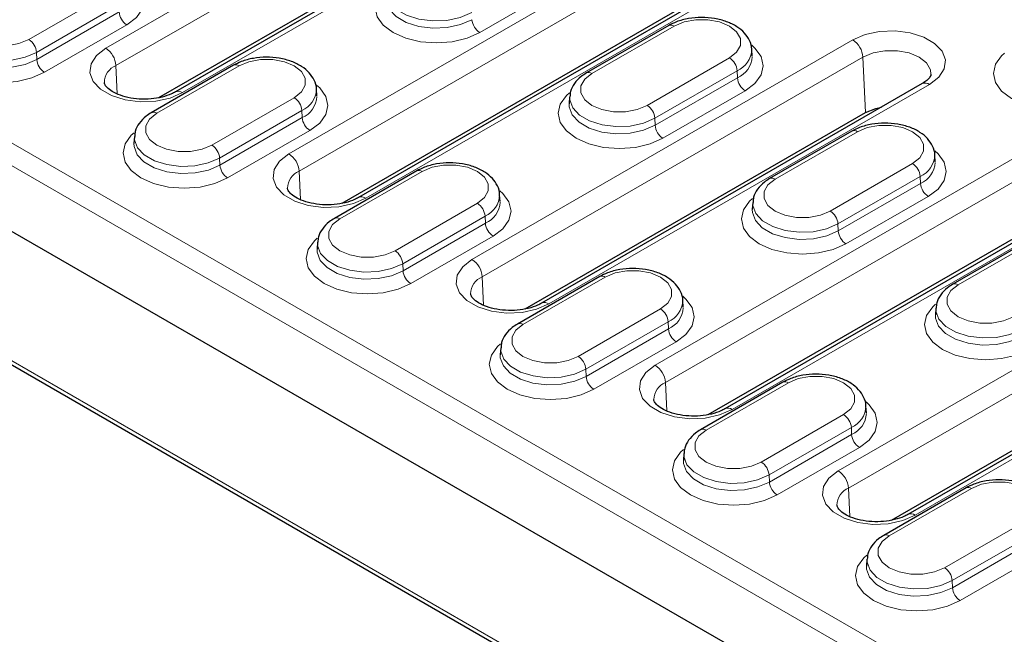
# Model space of a CAD drawing. Units: millimetres. Extents: x 0 to 420, y 0 to 297.
# Drawn here: x 216 to 230, y 114 to 123 of the extents above; entities that cross this region are included whole.
import ezdxf

# ---------------------------------------------------------------- set-up
doc = ezdxf.new("R2010")
doc.units = ezdxf.units.MM

msp = doc.modelspace()

# ---------------------------------------------------------------- linework, layer by layer
at = {"color": 8, "linetype": 'Continuous', "lineweight": 18}
for p, q in [((222.7152, 125.3834), (217.4826, 122.3627)), ((208.8446, 125.2987), (241.9789, 106.1707)), ((241.9789, 105.8589), (208.7037, 125.0683)), ((217.6238, 122.1264), (222.8564, 125.1471)), ((218.5397, 121.7525), (223.7722, 124.7732)), ((226.081, 124.4201), (219.9999, 120.9095)), ((220.1411, 120.6732), (226.2223, 124.1838)), ((221.057, 120.2993), (227.1381, 123.8098)), ((222.6231, 122.5791), (223.7545, 123.2323)), ((217.5562, 123.1367), (216.4249, 122.4835)), ((216.5308, 122.3063), (217.6622, 122.9594)), ((217.6665, 122.8625), (216.5351, 122.2094)), ((216.641, 122.0322), (217.7724, 122.6853)), ((224.1653, 122.0155), (225.2967, 122.6686)), ((227.7498, 122.477), (222.5172, 119.4563)), ((208.9861, 122.222), (242.2704, 103.0074)), ((216.5308, 122.3063), (216.5351, 122.2094)), ((222.6584, 119.22), (227.891, 122.2407)), ((226.0557, 122.2305), (224.9243, 121.5773)), ((227.891, 122.2407), (227.9248, 121.4778)), ((217.6238, 122.1264), (217.6412, 121.7343)), ((218.1832, 121.4685), (219.3146, 122.1216)), ((225.0302, 121.4001), (226.1616, 122.0532)), ((226.1659, 121.9563), (225.0345, 121.3032)), ((226.1616, 122.0532), (226.1659, 121.9563)), ((223.5743, 118.8461), (228.8068, 121.8668)), ((220.0735, 121.6835), (218.9422, 121.0303)), ((225.1404, 121.1259), (226.2718, 121.7791)), ((219.0481, 120.8531), (220.1795, 121.5062)), ((220.1838, 121.4093), (219.0524, 120.7562)), ((220.1795, 121.5062), (220.1838, 121.4093)), ((231.1156, 121.5136), (225.0345, 118.0031)), ((225.0302, 121.4001), (225.0345, 121.3032)), ((225.1757, 117.7668), (231.2569, 121.2774)), ((219.1583, 120.5789), (220.2897, 121.2321)), ((226.6826, 120.5623), (227.814, 121.2154)), ((226.0916, 117.3929), (232.1727, 120.9034)), ((219.0481, 120.8531), (219.0524, 120.7562)), ((228.573, 120.7772), (227.4416, 120.1241)), ((220.1411, 120.6732), (220.1585, 120.2811)), ((220.7005, 120.0153), (221.8319, 120.6684)), ((227.5475, 119.9469), (228.6789, 120.6)), ((228.6789, 120.6), (228.6832, 120.5031)), ((228.6832, 120.5031), (227.5518, 119.85)), ((227.6577, 119.6727), (228.7891, 120.3259)), ((222.5908, 120.2303), (221.4595, 119.5771)), ((221.5654, 119.3999), (222.6968, 120.053)), ((222.6968, 120.053), (222.7011, 119.9561)), ((222.7011, 119.9561), (221.5697, 119.303)), ((227.5475, 119.9469), (227.5518, 119.85)), ((221.6756, 119.1257), (222.807, 119.7789)), ((229.1999, 119.1091), (230.3313, 119.7622)), ((232.7844, 119.5706), (227.5518, 116.5499)), ((221.5654, 119.3999), (221.5697, 119.303)), ((227.693, 116.3136), (232.9256, 119.3343)), ((222.6584, 119.22), (222.6758, 118.8279)), ((223.2178, 118.5621), (224.3492, 119.2152)), ((228.6089, 115.9397), (233.8414, 118.9604)), ((225.1081, 118.777), (223.9768, 118.1239)), ((224.0827, 117.9467), (225.2141, 118.5998)), ((225.2141, 118.5998), (225.2184, 118.5029)), ((225.2184, 118.5029), (224.087, 117.8498)), ((224.1929, 117.6725), (225.3243, 118.3257)), ((224.0827, 117.9467), (224.087, 117.8498)), ((225.1757, 117.7668), (225.1931, 117.3747)), ((225.7351, 117.1089), (226.8665, 117.762)), ((227.6254, 117.3238), (226.4941, 116.6707)), ((226.6, 116.4935), (227.7314, 117.1466)), ((227.7314, 117.1466), (227.7357, 117.0497)), ((227.7357, 117.0497), (226.6043, 116.3965)), ((226.7102, 116.2193), (227.8416, 116.8725)), ((226.6, 116.4935), (226.6043, 116.3965)), ((227.693, 116.3136), (227.7104, 115.9215)), ((228.2524, 115.6557), (229.3838, 116.3088)), ((230.1427, 115.8706), (229.0114, 115.2175)), ((229.1173, 115.0403), (230.2487, 115.6934)), ((230.253, 115.5965), (229.1216, 114.9433)), ((229.2275, 114.7661), (230.3589, 115.4192)), ((229.1173, 115.0403), (229.1216, 114.9433))]:
    msp.add_line(p, q, dxfattribs=at)
at = {"color": 7, "linetype": 'Continuous', "lineweight": 25}
for p, q in [((223.6723, 124.7831), (218.4397, 121.7624)), ((218.2138, 121.6846), (222.8902, 124.3842)), ((208.5781, 124.2374), (241.9538, 104.97)), ((227.0381, 123.8197), (220.957, 120.3092)), ((220.7311, 120.2314), (226.256, 123.4209)), ((225.2217, 122.676), (224.0903, 122.0229)), ((226.3682, 122.2538), (226.3622, 122.3481)), ((209.0348, 122.1398), (242.3067, 102.9324)), ((219.2396, 122.129), (218.1082, 121.4759)), ((228.7069, 121.8767), (223.4743, 118.856)), ((220.3861, 121.7068), (220.3801, 121.8012)), ((223.8588, 121.695), (223.8527, 121.6007)), ((223.2484, 118.7782), (227.9248, 121.4778)), ((217.8767, 121.148), (217.8706, 121.0537)), ((227.739, 121.2228), (226.6076, 120.5697)), ((232.0727, 120.9133), (225.9916, 117.4028)), ((228.8855, 120.8006), (228.8795, 120.8949)), ((221.7569, 120.6758), (220.6255, 120.0227)), ((225.7657, 117.325), (231.2906, 120.5144)), ((222.9034, 120.2536), (222.8974, 120.3479)), ((226.3761, 120.2418), (226.37, 120.1475)), ((220.394, 119.6948), (220.3879, 119.6005)), ((230.2563, 119.7696), (229.1249, 119.1165)), ((224.2742, 119.2226), (223.1428, 118.5695)), ((233.7415, 118.9703), (228.5089, 115.9496)), ((225.4207, 118.8004), (225.4147, 118.8947)), ((228.8934, 118.7886), (228.8873, 118.6943)), ((228.283, 115.8718), (232.9594, 118.5714)), ((222.9113, 118.2416), (222.9052, 118.1473)), ((226.7915, 117.7694), (225.6601, 117.1163)), ((227.938, 117.3472), (227.932, 117.4415)), ((225.4286, 116.7884), (225.4225, 116.6941)), ((229.3088, 116.3162), (228.1774, 115.6631)), ((227.9459, 115.3352), (227.9398, 115.2409))]:
    msp.add_line(p, q, dxfattribs=at)
at = {"color": 8, "linetype": 'Continuous', "lineweight": 18, "flags": 128}
for points in [[(217.7724, 122.6853), (217.9062, 122.786), (217.9904, 122.9033), (218.0191, 123.0291), (217.9904, 123.155), (217.9062, 123.2723), (217.8638, 123.3105)], [(221.338, 123.2023), (221.298, 123.1661), (221.2139, 123.0489), (221.1852, 122.923), (221.2139, 122.7971), (221.298, 122.6799), (221.4319, 122.5791), (221.6063, 122.5019), (221.8095, 122.4533), (222.0275, 122.4367), (222.2455, 122.4533), (222.4487, 122.5019), (222.6231, 122.5791)], [(222.5172, 122.7564), (222.3594, 122.6882), (222.1747, 122.6484), (221.9781, 122.6403), (221.7855, 122.6645), (221.6125, 122.719), (221.4731, 122.7995), (221.3786, 122.8994), (221.3367, 123.0105), (221.3353, 123.0525)], [(221.3415, 123.1483), (221.3428, 123.1053), (221.3843, 122.995), (221.4779, 122.896), (221.6161, 122.8163), (221.7876, 122.7622), (221.9785, 122.7383), (222.1734, 122.7463), (222.3565, 122.7857), (222.5129, 122.8533)], [(216.4249, 122.4835), (216.289, 122.4266), (216.1293, 122.3966), (215.9614, 122.3966), (215.8017, 122.4266), (215.6659, 122.4835), (215.5672, 122.562), (215.5153, 122.6542), (215.5153, 122.7511), (215.5672, 122.8433), (215.6659, 122.9217)], [(225.2967, 122.6686), (225.4325, 122.7256), (225.5922, 122.7555), (225.7601, 122.7555), (225.9198, 122.7256), (226.0557, 122.6686), (226.1544, 122.5902), (226.2063, 122.498), (226.2063, 122.4011), (226.1544, 122.3089), (226.0557, 122.2305)], [(215.3559, 122.6554), (215.3159, 122.6191), (215.2317, 122.5019), (215.203, 122.376), (215.2317, 122.2501), (215.3159, 122.1329), (215.4498, 122.0322), (215.6242, 121.9549), (215.8274, 121.9063), (216.0454, 121.8897), (216.2634, 121.9063), (216.4666, 121.9549), (216.641, 122.0322)], [(216.5351, 122.2094), (216.3773, 122.1412), (216.1926, 122.1014), (215.996, 122.0933), (215.8034, 122.1175), (215.6303, 122.172), (215.491, 122.2525), (215.3965, 122.3524), (215.3546, 122.4636), (215.3532, 122.5055)], [(215.3594, 122.6013), (215.3606, 122.5583), (215.4022, 122.4481), (215.4958, 122.3491), (215.634, 122.2693), (215.8055, 122.2152), (215.9964, 122.1913), (216.1913, 122.1993), (216.3744, 122.2387), (216.5308, 122.3063)], [(228.8068, 121.8668), (228.9343, 121.9651), (229.0087, 122.0802), (229.0239, 122.2027), (228.9786, 122.3227), (228.8767, 122.4305), (228.7263, 122.5173), (228.5395, 122.5762), (228.3316, 122.6023), (228.1194, 122.5935), (227.9201, 122.5506), (227.7498, 122.477)], [(217.4826, 122.3627), (217.3551, 122.2644), (217.2808, 122.1493), (217.2656, 122.0268), (217.3108, 121.9068), (217.4128, 121.799), (217.5632, 121.7122), (217.7499, 121.6533), (217.9578, 121.6272), (218.17, 121.636), (218.3693, 121.6789), (218.5397, 121.7525)], [(226.2718, 121.7791), (226.4057, 121.8798), (226.4898, 121.9971), (226.5185, 122.1229), (226.4898, 122.2488), (226.4057, 122.3661), (226.3632, 122.4043)], [(227.891, 122.2407), (228.0297, 122.2989), (228.1926, 122.3294), (228.364, 122.3294), (228.527, 122.2989), (228.6656, 122.2407), (228.7663, 122.1607), (228.8193, 122.0666), (228.8257, 122.0056)], [(229.8374, 122.2961), (229.7974, 122.2599), (229.7133, 122.1426), (229.6846, 122.0168), (229.7133, 121.8909), (229.7974, 121.7736), (229.9313, 121.6729), (230.1058, 121.5957), (230.3089, 121.5471), (230.5269, 121.5305), (230.7449, 121.5471), (230.9481, 121.5957), (231.1226, 121.6729)], [(219.3146, 122.1216), (219.4504, 122.1786), (219.6101, 122.2086), (219.778, 122.2086), (219.9377, 122.1786), (220.0735, 122.1216), (220.1722, 122.0432), (220.2241, 121.951), (220.2241, 121.8541), (220.1722, 121.7619), (220.0735, 121.6835)], [(224.9243, 121.5773), (224.7885, 121.5203), (224.6288, 121.4904), (224.4608, 121.4904), (224.3011, 121.5203), (224.1653, 121.5773), (224.0666, 121.6557), (224.0147, 121.7479), (224.0147, 121.8449), (224.0666, 121.9371), (224.1653, 122.0155)], [(220.2897, 121.2321), (220.4235, 121.3328), (220.5077, 121.4501), (220.5364, 121.5759), (220.5077, 121.7018), (220.4235, 121.8191), (220.3811, 121.8573)], [(223.8553, 121.7491), (223.8153, 121.7129), (223.7312, 121.5956), (223.7025, 121.4698), (223.7312, 121.3439), (223.8153, 121.2267), (223.9492, 121.1259), (224.1236, 121.0487), (224.3268, 121.0001), (224.5448, 120.9835), (224.7628, 121.0001), (224.966, 121.0487), (225.1404, 121.1259)], [(223.8588, 121.6951), (223.8601, 121.6521), (223.9016, 121.5418), (223.9952, 121.4428), (224.1334, 121.3631), (224.3049, 121.309), (224.4958, 121.285), (224.6907, 121.2931), (224.8738, 121.3325), (225.0302, 121.4001)], [(225.0345, 121.3032), (224.8767, 121.235), (224.692, 121.1952), (224.4954, 121.1871), (224.3028, 121.2113), (224.1298, 121.2658), (223.9904, 121.3463), (223.8959, 121.4461), (223.854, 121.5573), (223.8526, 121.5993)], [(218.9422, 121.0303), (218.8063, 120.9734), (218.6466, 120.9434), (218.4787, 120.9434), (218.319, 120.9734), (218.1832, 121.0303), (218.0845, 121.1088), (218.0326, 121.2009), (218.0326, 121.2979), (218.0845, 121.3901), (218.1832, 121.4685)], [(227.814, 121.2154), (227.9498, 121.2724), (228.1095, 121.3023), (228.2774, 121.3023), (228.4371, 121.2724), (228.573, 121.2154), (228.6717, 121.137), (228.7236, 121.0448), (228.7236, 120.9479), (228.6717, 120.8557), (228.573, 120.7772)], [(217.8732, 121.2021), (217.8332, 121.1659), (217.749, 121.0487), (217.7203, 120.9228), (217.749, 120.7969), (217.8332, 120.6797), (217.9671, 120.5789), (218.1415, 120.5017), (218.3447, 120.4531), (218.5627, 120.4365), (218.7807, 120.4531), (218.9839, 120.5017), (219.1583, 120.5789)], [(217.8767, 121.1481), (217.8779, 121.1051), (217.9195, 120.9948), (218.0131, 120.8958), (218.1513, 120.8161), (218.3228, 120.762), (218.5137, 120.7381), (218.7086, 120.7461), (218.8917, 120.7855), (219.0481, 120.8531)], [(219.0524, 120.7562), (218.8946, 120.688), (218.7099, 120.6482), (218.5133, 120.6401), (218.3207, 120.6643), (218.1476, 120.7188), (218.0083, 120.7993), (217.9138, 120.8992), (217.8719, 121.0103), (217.8705, 121.0523)], [(219.9999, 120.9095), (219.8724, 120.8112), (219.7981, 120.6961), (219.7829, 120.5736), (219.8281, 120.4536), (219.9301, 120.3458), (220.0805, 120.259), (220.2672, 120.2001), (220.4751, 120.174), (220.6873, 120.1828), (220.8866, 120.2257), (221.057, 120.2993)], [(228.7891, 120.3259), (228.923, 120.4266), (229.0071, 120.5439), (229.0358, 120.6697), (229.0071, 120.7956), (228.923, 120.9128), (228.8805, 120.9511)], [(221.8319, 120.6684), (221.9677, 120.7254), (222.1274, 120.7553), (222.2953, 120.7553), (222.455, 120.7254), (222.5908, 120.6684), (222.6895, 120.59), (222.7414, 120.4978), (222.7414, 120.4009), (222.6895, 120.3087), (222.5908, 120.2303)], [(227.4416, 120.1241), (227.3058, 120.0671), (227.1461, 120.0372), (226.9781, 120.0372), (226.8184, 120.0671), (226.6826, 120.1241), (226.5839, 120.2025), (226.532, 120.2947), (226.532, 120.3917), (226.5839, 120.4839), (226.6826, 120.5623)], [(222.807, 119.7789), (222.9408, 119.8796), (223.025, 119.9969), (223.0537, 120.1227), (223.025, 120.2486), (222.9408, 120.3659), (222.8984, 120.4041)], [(226.3726, 120.2959), (226.3326, 120.2597), (226.2485, 120.1424), (226.2198, 120.0166), (226.2485, 119.8907), (226.3326, 119.7734), (226.4665, 119.6727), (226.6409, 119.5955), (226.8441, 119.5469), (227.0621, 119.5303), (227.2801, 119.5469), (227.4833, 119.5955), (227.6577, 119.6727)], [(226.3761, 120.2419), (226.3774, 120.1989), (226.4189, 120.0886), (226.5125, 119.9896), (226.6507, 119.9099), (226.8222, 119.8558), (227.0131, 119.8318), (227.208, 119.8399), (227.3911, 119.8793), (227.5475, 119.9469)], [(227.5518, 119.85), (227.394, 119.7818), (227.2093, 119.742), (227.0127, 119.7339), (226.8201, 119.7581), (226.6471, 119.8126), (226.5077, 119.8931), (226.4132, 119.9929), (226.3713, 120.1041), (226.3699, 120.1461)], [(221.4595, 119.5771), (221.3236, 119.5201), (221.1639, 119.4902), (220.996, 119.4902), (220.8363, 119.5201), (220.7005, 119.5771), (220.6018, 119.6555), (220.5499, 119.7477), (220.5499, 119.8447), (220.6018, 119.9369), (220.7005, 120.0153)], [(220.3905, 119.7489), (220.3505, 119.7127), (220.2663, 119.5954), (220.2376, 119.4696), (220.2663, 119.3437), (220.3505, 119.2265), (220.4844, 119.1257), (220.6588, 119.0485), (220.862, 118.9999), (221.08, 118.9833), (221.298, 118.9999), (221.5012, 119.0485), (221.6756, 119.1257)], [(220.394, 119.6949), (220.3952, 119.6519), (220.4368, 119.5416), (220.5304, 119.4426), (220.6686, 119.3629), (220.8401, 119.3088), (221.031, 119.2848), (221.2259, 119.2929), (221.409, 119.3323), (221.5654, 119.3999)], [(221.5697, 119.303), (221.4119, 119.2348), (221.2272, 119.195), (221.0306, 119.1869), (220.838, 119.2111), (220.6649, 119.2656), (220.5256, 119.3461), (220.4311, 119.4459), (220.3892, 119.5571), (220.3878, 119.5991)], [(222.5172, 119.4563), (222.3897, 119.358), (222.3154, 119.2429), (222.3002, 119.1204), (222.3454, 119.0004), (222.4474, 118.8926), (222.5978, 118.8058), (222.7845, 118.7469), (222.9924, 118.7208), (223.2046, 118.7296), (223.4039, 118.7725), (223.5743, 118.8461)], [(224.3492, 119.2152), (224.485, 119.2722), (224.6447, 119.3021), (224.8126, 119.3021), (224.9723, 119.2722), (225.1081, 119.2152), (225.2068, 119.1368), (225.2587, 119.0446), (225.2587, 118.9477), (225.2068, 118.8555), (225.1081, 118.777)], [(229.9589, 118.6709), (229.8231, 118.6139), (229.6634, 118.584), (229.4954, 118.584), (229.3357, 118.6139), (229.1999, 118.6709), (229.1012, 118.7493), (229.0493, 118.8415), (229.0493, 118.9385), (229.1012, 119.0307), (229.1999, 119.1091)], [(225.3243, 118.3257), (225.4581, 118.4264), (225.5423, 118.5437), (225.571, 118.6695), (225.5423, 118.7954), (225.4581, 118.9126), (225.4157, 118.9509)], [(228.8899, 118.8427), (228.8499, 118.8065), (228.7658, 118.6892), (228.7371, 118.5634), (228.7658, 118.4375), (228.8499, 118.3202), (228.9838, 118.2195), (229.1582, 118.1423), (229.3614, 118.0937), (229.5794, 118.0771), (229.7974, 118.0937), (230.0006, 118.1423), (230.175, 118.2195)], [(228.8934, 118.7886), (228.8947, 118.7457), (228.9362, 118.6354), (229.0298, 118.5364), (229.168, 118.4567), (229.3395, 118.4026), (229.5304, 118.3786), (229.7253, 118.3867), (229.9084, 118.4261), (230.0648, 118.4937)], [(223.9768, 118.1239), (223.8409, 118.0669), (223.6812, 118.037), (223.5133, 118.037), (223.3536, 118.0669), (223.2178, 118.1239), (223.1191, 118.2023), (223.0672, 118.2945), (223.0672, 118.3915), (223.1191, 118.4837), (223.2178, 118.5621)], [(230.0691, 118.3967), (229.9113, 118.3286), (229.7266, 118.2888), (229.53, 118.2807), (229.3374, 118.3049), (229.1644, 118.3594), (229.025, 118.4399), (228.9305, 118.5397), (228.8886, 118.6509), (228.8872, 118.6929)], [(222.9078, 118.2957), (222.8678, 118.2595), (222.7836, 118.1422), (222.7549, 118.0164), (222.7836, 117.8905), (222.8678, 117.7732), (223.0017, 117.6725), (223.1761, 117.5953), (223.3793, 117.5467), (223.5973, 117.5301), (223.8153, 117.5467), (224.0185, 117.5953), (224.1929, 117.6725)], [(222.9113, 118.2417), (222.9125, 118.1987), (222.9541, 118.0884), (223.0477, 117.9894), (223.1859, 117.9097), (223.3574, 117.8556), (223.5483, 117.8316), (223.7432, 117.8397), (223.9263, 117.8791), (224.0827, 117.9467)], [(224.087, 117.8498), (223.9292, 117.7816), (223.7445, 117.7418), (223.5479, 117.7337), (223.3553, 117.7579), (223.1822, 117.8124), (223.0429, 117.8929), (222.9484, 117.9927), (222.9065, 118.1039), (222.9051, 118.1459)], [(225.0345, 118.0031), (224.907, 117.9048), (224.8327, 117.7897), (224.8175, 117.6672), (224.8627, 117.5472), (224.9647, 117.4394), (225.1151, 117.3526), (225.3018, 117.2937), (225.5097, 117.2676), (225.7219, 117.2764), (225.9212, 117.3193), (226.0916, 117.3929)], [(226.8665, 117.762), (227.0023, 117.819), (227.162, 117.8489), (227.3299, 117.8489), (227.4896, 117.819), (227.6254, 117.762), (227.7241, 117.6836), (227.776, 117.5914), (227.776, 117.4945), (227.7241, 117.4023), (227.6254, 117.3238)], [(227.8416, 116.8725), (227.9754, 116.9732), (228.0596, 117.0904), (228.0883, 117.2163), (228.0596, 117.3422), (227.9754, 117.4594), (227.933, 117.4977)], [(226.4941, 116.6707), (226.3582, 116.6137), (226.1985, 116.5838), (226.0306, 116.5838), (225.8709, 116.6137), (225.7351, 116.6707), (225.6364, 116.7491), (225.5845, 116.8413), (225.5845, 116.9383), (225.6364, 117.0305), (225.7351, 117.1089)], [(225.4251, 116.8425), (225.3851, 116.8063), (225.3009, 116.689), (225.2722, 116.5632), (225.3009, 116.4373), (225.3851, 116.32), (225.519, 116.2193), (225.6934, 116.1421), (225.8966, 116.0935), (226.1146, 116.0769), (226.3326, 116.0935), (226.5358, 116.1421), (226.7102, 116.2193)], [(226.6043, 116.3965), (226.4465, 116.3284), (226.2618, 116.2886), (226.0652, 116.2805), (225.8726, 116.3047), (225.6995, 116.3592), (225.5602, 116.4397), (225.4657, 116.5395), (225.4238, 116.6507), (225.4224, 116.6927)], [(225.4286, 116.7884), (225.4298, 116.7455), (225.4714, 116.6352), (225.565, 116.5362), (225.7032, 116.4565), (225.8747, 116.4024), (226.0656, 116.3784), (226.2605, 116.3865), (226.4436, 116.4259), (226.6, 116.4935)], [(227.5518, 116.5499), (227.4243, 116.4516), (227.35, 116.3365), (227.3348, 116.214), (227.38, 116.094), (227.482, 115.9862), (227.6324, 115.8994), (227.8191, 115.8405), (228.027, 115.8144), (228.2392, 115.8232), (228.4385, 115.8661), (228.6089, 115.9397)], [(229.3838, 116.3088), (229.5196, 116.3658), (229.6793, 116.3957), (229.8472, 116.3957), (230.0069, 116.3658), (230.1427, 116.3088), (230.2414, 116.2304), (230.2933, 116.1382), (230.2933, 116.0412), (230.2414, 115.9491), (230.1427, 115.8706)], [(229.0114, 115.2175), (228.8755, 115.1605), (228.7158, 115.1306), (228.5479, 115.1306), (228.3882, 115.1605), (228.2524, 115.2175), (228.1537, 115.2959), (228.1018, 115.3881), (228.1018, 115.4851), (228.1537, 115.5772), (228.2524, 115.6557)], [(227.9424, 115.3893), (227.9024, 115.3531), (227.8182, 115.2358), (227.7895, 115.11), (227.8182, 114.9841), (227.9024, 114.8668), (228.0363, 114.7661), (228.2107, 114.6888), (228.4139, 114.6403), (228.6319, 114.6237), (228.8499, 114.6403), (229.0531, 114.6888), (229.2275, 114.7661)], [(227.9459, 115.3352), (227.9471, 115.2922), (227.9887, 115.182), (228.0823, 115.083), (228.2205, 115.0033), (228.392, 114.9492), (228.5829, 114.9252), (228.7778, 114.9333), (228.9609, 114.9727), (229.1173, 115.0403)], [(229.1216, 114.9433), (228.9638, 114.8751), (228.7791, 114.8354), (228.5825, 114.8273), (228.3899, 114.8514), (228.2168, 114.906), (228.0775, 114.9865), (227.983, 115.0863), (227.9411, 115.1975), (227.9397, 115.2395)]]:
    msp.add_lwpolyline(points, dxfattribs=at)
at = {"color": 7, "linetype": 'Continuous', "lineweight": 25, "flags": 128}
msp.add_lwpolyline([(227.9248, 121.4778), (228.067, 121.5353), (228.1439, 121.5517)], dxfattribs=at)
at = {"color": 8, "linetype": 'Continuous', "lineweight": 18}
for centre, radius, start, end in [((217.8979, 122.8806), 0.2322, 184.46649, 237.26592), ((222.7487, 122.7744), 0.2322, 184.46649, 237.26592), ((225.2531, 122.6109), 0.0724, 52.95922, 115.73033), ((216.2993, 122.2882), 0.2322, 4.46649, 57.26592), ((217.3152, 122.1023), 0.3096, 4.46649, 57.26592), ((227.5824, 122.2166), 0.3096, 4.46649, 57.26592), ((225.9301, 122.0352), 0.2322, 4.46649, 57.26592), ((226.0279, 122.3601), 0.3347, 293.54613, 357.58593), ((226.0298, 122.2672), 0.3394, 293.63612, 356.5982), ((216.7666, 122.2275), 0.2322, 184.46649, 237.26592), ((217.7259, 121.8849), 0.2622, 112.89757, 178.49536), ((219.271, 122.0639), 0.0724, 52.95922, 115.73033), ((224.1215, 121.9554), 0.0744, 53.89507, 114.75975), ((226.3973, 121.9744), 0.2322, 184.46649, 237.26592), ((228.7484, 121.7867), 0.0991, 53.89164, 114.7979), ((218.4816, 121.6756), 0.0964, 52.94638, 115.86015), ((219.948, 121.4882), 0.2322, 4.46649, 57.26592), ((220.0457, 121.8131), 0.3347, 293.54613, 357.58593), ((220.0477, 121.7202), 0.3394, 293.63612, 356.5982), ((224.7988, 121.382), 0.2322, 4.46649, 57.26592), ((218.1394, 121.4084), 0.0744, 53.89507, 114.75975), ((220.4152, 121.4274), 0.2322, 184.46649, 237.26592), ((225.266, 121.3212), 0.2322, 184.46649, 237.26592), ((227.7704, 121.1577), 0.0724, 52.95922, 115.73033), ((218.8166, 120.835), 0.2322, 4.46649, 57.26592), ((219.8325, 120.6491), 0.3096, 4.46649, 57.26592), ((228.5452, 120.9069), 0.3347, 293.54613, 357.58593), ((219.2839, 120.7742), 0.2322, 184.46649, 237.26592), ((228.4474, 120.5819), 0.2322, 4.46649, 57.26592), ((228.5471, 120.814), 0.3394, 293.63612, 356.5982), ((220.2432, 120.4317), 0.2622, 112.89757, 178.49536), ((221.7883, 120.6107), 0.0724, 52.95922, 115.73033), ((226.6388, 120.5022), 0.0744, 53.89507, 114.75975), ((228.9146, 120.5212), 0.2322, 184.46649, 237.26592), ((220.9989, 120.2223), 0.0964, 52.94638, 115.86015), ((222.563, 120.3599), 0.3347, 293.54613, 357.58593), ((222.4653, 120.035), 0.2322, 4.46649, 57.26592), ((222.565, 120.267), 0.3394, 293.63612, 356.5982), ((227.3161, 119.9288), 0.2322, 4.46649, 57.26592), ((220.6567, 119.9552), 0.0744, 53.89507, 114.75975), ((222.9325, 119.9742), 0.2322, 184.46649, 237.26592), ((227.7833, 119.868), 0.2322, 184.46649, 237.26592), ((221.3339, 119.3818), 0.2322, 4.46649, 57.26592), ((222.3498, 119.1959), 0.3096, 4.46649, 57.26592), ((221.8012, 119.321), 0.2322, 184.46649, 237.26592), ((222.7605, 118.9785), 0.2622, 112.89757, 178.49536), ((224.3056, 119.1575), 0.0724, 52.95922, 115.73033), ((229.1561, 119.049), 0.0744, 53.89507, 114.75975), ((223.5162, 118.7691), 0.0964, 52.94638, 115.86015), ((225.0803, 118.9067), 0.3347, 293.54613, 357.58593), ((224.9826, 118.5817), 0.2322, 4.46649, 57.26592), ((225.0823, 118.8138), 0.3394, 293.63612, 356.5982), ((223.174, 118.502), 0.0744, 53.89507, 114.75975), ((225.4498, 118.521), 0.2322, 184.46649, 237.26592), ((223.8512, 117.9286), 0.2322, 4.46649, 57.26592), ((224.8671, 117.7427), 0.3096, 4.46649, 57.26592), ((224.3185, 117.8678), 0.2322, 184.46649, 237.26592), ((225.2778, 117.5253), 0.2622, 112.89757, 178.49536), ((226.8229, 117.7042), 0.0724, 52.95922, 115.73033), ((226.0335, 117.3159), 0.0964, 52.94638, 115.86015), ((227.5976, 117.4535), 0.3347, 293.54613, 357.58593), ((227.5996, 117.3606), 0.3394, 293.63612, 356.5982), ((227.4999, 117.1285), 0.2322, 4.46649, 57.26592), ((225.6913, 117.0488), 0.0744, 53.89507, 114.75975), ((227.9671, 117.0678), 0.2322, 184.46649, 237.26592), ((226.3685, 116.4754), 0.2322, 4.46649, 57.26592), ((227.3844, 116.2895), 0.3096, 4.46649, 57.26592), ((226.8358, 116.4146), 0.2322, 184.46649, 237.26592), ((227.7951, 116.0721), 0.2622, 112.89757, 178.49536), ((229.3402, 116.251), 0.0724, 52.95922, 115.73033), ((228.5508, 115.8627), 0.0964, 52.94638, 115.86015), ((228.2086, 115.5956), 0.0744, 53.89507, 114.75975), ((228.8858, 115.0222), 0.2322, 4.46649, 57.26592), ((229.3531, 114.9614), 0.2322, 184.46649, 237.26592)]:
    msp.add_arc(centre, radius, start, end, dxfattribs=at)
at = {"color": 7, "linetype": 'Continuous', "lineweight": 25}
for points, knots in [([(226.3614, 122.345), (226.3616, 122.347), (226.3665, 122.3898), (226.3343, 122.4728), (226.2659, 122.578), (226.1585, 122.6657), (226.0194, 122.7339), (225.8531, 122.7773), (225.673, 122.792), (225.4931, 122.776), (225.339, 122.7361), (225.2563, 122.6938), (225.2217, 122.676)], [0, 0, 0, 0, 0.00488201, 0.10870578, 0.21085679, 0.31859678, 0.43430091, 0.55375639, 0.67305225, 0.79248165, 0.91305124, 1, 1, 1, 1]), ([(220.3793, 121.7981), (220.3795, 121.8), (220.3844, 121.8428), (220.3522, 121.9258), (220.2838, 122.031), (220.1764, 122.1187), (220.0372, 122.1869), (219.871, 122.2303), (219.6909, 122.245), (219.511, 122.229), (219.3569, 122.1891), (219.2742, 122.1468), (219.2396, 122.129)], [0, 0, 0, 0, 0.00488201, 0.10870578, 0.21085679, 0.31859678, 0.43430091, 0.55375639, 0.67305225, 0.79248165, 0.91305124, 1, 1, 1, 1]), ([(224.0903, 122.0229), (224.0657, 122.0074), (224.0009, 121.9665), (223.9226, 121.8828), (223.8682, 121.7843), (223.8649, 121.719), (223.8637, 121.6944)], [0, 0, 0, 0, 0.1963808, 0.5182344, 0.8182342, 1, 1, 1, 1]), ([(228.8249, 122.0057), (228.8251, 122.0044), (228.8264, 121.9951), (228.8179, 121.9745), (228.7808, 121.9249), (228.7301, 121.8919), (228.7069, 121.8767)], [0, 0, 0, 0, 0.0554729, 0.4066746, 0.7275793, 1, 1, 1, 1]), ([(218.4397, 121.7624), (218.4221, 121.753), (218.3706, 121.7255), (218.2589, 121.6882), (218.1061, 121.6629), (217.9431, 121.6609), (217.7856, 121.6827), (217.6487, 121.7253), (217.5452, 121.7813), (217.4841, 121.8386), (217.4652, 121.8749), (217.4653, 121.8862), (217.4653, 121.8905)], [0, 0, 0, 0, 0.0560535, 0.1646132, 0.2753456, 0.3876641, 0.5002714, 0.6113875, 0.7198487, 0.825733, 0.9324007, 1, 1, 1, 1]), ([(218.1082, 121.4759), (218.0836, 121.4604), (218.0188, 121.4195), (217.9404, 121.3358), (217.8861, 121.2373), (217.8828, 121.172), (217.8816, 121.1474)], [0, 0, 0, 0, 0.1963808, 0.5182344, 0.8182342, 1, 1, 1, 1]), ([(228.8787, 120.8918), (228.8789, 120.8938), (228.8838, 120.9366), (228.8516, 121.0196), (228.7832, 121.1248), (228.6758, 121.2125), (228.5367, 121.2807), (228.3704, 121.3241), (228.1903, 121.3388), (228.0104, 121.3228), (227.8563, 121.2829), (227.7736, 121.2406), (227.739, 121.2228)], [0, 0, 0, 0, 0.004882, 0.1087058, 0.2108568, 0.3185968, 0.4343009, 0.5537564, 0.6730522, 0.7924817, 0.9130512, 1, 1, 1, 1]), ([(222.8966, 120.3448), (222.8968, 120.3468), (222.9017, 120.3896), (222.8695, 120.4726), (222.8011, 120.5778), (222.6937, 120.6655), (222.5545, 120.7337), (222.3883, 120.7771), (222.2082, 120.7918), (222.0283, 120.7758), (221.8742, 120.7359), (221.7915, 120.6936), (221.7569, 120.6758)], [0, 0, 0, 0, 0.00488201, 0.10870578, 0.21085679, 0.31859678, 0.43430091, 0.55375639, 0.67305225, 0.79248165, 0.91305124, 1, 1, 1, 1]), ([(226.6076, 120.5697), (226.583, 120.5542), (226.5182, 120.5133), (226.4399, 120.4296), (226.3855, 120.3311), (226.3822, 120.2658), (226.381, 120.2412)], [0, 0, 0, 0, 0.1963808, 0.5182344, 0.8182342, 1, 1, 1, 1]), ([(220.957, 120.3092), (220.9394, 120.2998), (220.8879, 120.2723), (220.7762, 120.235), (220.6234, 120.2097), (220.4604, 120.2077), (220.3029, 120.2295), (220.166, 120.2721), (220.0625, 120.3281), (220.0014, 120.3854), (219.9825, 120.4217), (219.9826, 120.4329), (219.9826, 120.4373)], [0, 0, 0, 0, 0.0560535, 0.1646132, 0.2753456, 0.3876641, 0.5002714, 0.6113875, 0.7198487, 0.825733, 0.9324007, 1, 1, 1, 1]), ([(220.6255, 120.0227), (220.6009, 120.0072), (220.5361, 119.9663), (220.4577, 119.8826), (220.4034, 119.7841), (220.4001, 119.7188), (220.3989, 119.6942)], [0, 0, 0, 0, 0.1963808, 0.5182344, 0.8182342, 1, 1, 1, 1]), ([(225.4139, 118.8916), (225.4141, 118.8936), (225.419, 118.9364), (225.3868, 119.0194), (225.3184, 119.1246), (225.211, 119.2123), (225.0718, 119.2805), (224.9056, 119.3239), (224.7255, 119.3386), (224.5456, 119.3226), (224.3915, 119.2827), (224.3088, 119.2404), (224.2742, 119.2226)], [0, 0, 0, 0, 0.00488201, 0.10870578, 0.21085679, 0.31859678, 0.43430091, 0.55375639, 0.67305225, 0.79248165, 0.91305124, 1, 1, 1, 1]), ([(229.1249, 119.1165), (229.1003, 119.101), (229.0355, 119.0601), (228.9572, 118.9764), (228.9028, 118.8779), (228.8995, 118.8126), (228.8983, 118.7879)], [0, 0, 0, 0, 0.1963808, 0.5182344, 0.8182342, 1, 1, 1, 1]), ([(223.4743, 118.856), (223.4567, 118.8466), (223.4052, 118.8191), (223.2935, 118.7818), (223.1407, 118.7565), (222.9777, 118.7545), (222.8202, 118.7763), (222.6833, 118.8189), (222.5798, 118.8749), (222.5187, 118.9322), (222.4998, 118.9685), (222.4999, 118.9797), (222.4999, 118.9841)], [0, 0, 0, 0, 0.05605349, 0.16461323, 0.27534563, 0.38766406, 0.50027143, 0.6113875, 0.71984874, 0.82573303, 0.9324007, 1, 1, 1, 1]), ([(223.1428, 118.5695), (223.1182, 118.554), (223.0534, 118.5131), (222.975, 118.4294), (222.9207, 118.3309), (222.9174, 118.2656), (222.9162, 118.241)], [0, 0, 0, 0, 0.1963808, 0.5182344, 0.8182342, 1, 1, 1, 1]), ([(227.9312, 117.4384), (227.9314, 117.4404), (227.9363, 117.4832), (227.9041, 117.5662), (227.8357, 117.6714), (227.7283, 117.7591), (227.5891, 117.8273), (227.4229, 117.8707), (227.2428, 117.8853), (227.0629, 117.8694), (226.9088, 117.8295), (226.8261, 117.7872), (226.7915, 117.7694)], [0, 0, 0, 0, 0.00488201, 0.10870578, 0.21085679, 0.31859678, 0.43430091, 0.55375639, 0.67305225, 0.79248165, 0.91305124, 1, 1, 1, 1]), ([(225.9916, 117.4028), (225.974, 117.3934), (225.9225, 117.3659), (225.8108, 117.3286), (225.658, 117.3033), (225.495, 117.3013), (225.3375, 117.3231), (225.2006, 117.3657), (225.0971, 117.4217), (225.036, 117.479), (225.0171, 117.5153), (225.0172, 117.5265), (225.0172, 117.5309)], [0, 0, 0, 0, 0.0560535, 0.1646132, 0.2753456, 0.3876641, 0.5002714, 0.6113875, 0.7198487, 0.825733, 0.9324007, 1, 1, 1, 1]), ([(225.6601, 117.1163), (225.6355, 117.1008), (225.5707, 117.0599), (225.4923, 116.9762), (225.438, 116.8777), (225.4347, 116.8124), (225.4335, 116.7877)], [0, 0, 0, 0, 0.1963808, 0.5182344, 0.8182342, 1, 1, 1, 1]), ([(230.4485, 115.9852), (230.4487, 115.9871), (230.4536, 116.03), (230.4214, 116.113), (230.353, 116.2182), (230.2456, 116.3058), (230.1064, 116.3741), (229.9402, 116.4175), (229.7601, 116.4321), (229.5802, 116.4162), (229.4261, 116.3763), (229.3434, 116.3339), (229.3088, 116.3162)], [0, 0, 0, 0, 0.00488201, 0.10870578, 0.21085679, 0.31859678, 0.43430091, 0.55375639, 0.67305225, 0.79248165, 0.91305124, 1, 1, 1, 1]), ([(228.5089, 115.9496), (228.4913, 115.9402), (228.4398, 115.9127), (228.3281, 115.8754), (228.1753, 115.8501), (228.0123, 115.848), (227.8548, 115.8699), (227.7179, 115.9125), (227.6144, 115.9685), (227.5533, 116.0258), (227.5344, 116.0621), (227.5345, 116.0733), (227.5345, 116.0777)], [0, 0, 0, 0, 0.0560535, 0.1646132, 0.2753456, 0.3876641, 0.5002714, 0.6113875, 0.7198487, 0.825733, 0.9324007, 1, 1, 1, 1]), ([(228.1774, 115.6631), (228.1528, 115.6476), (228.088, 115.6066), (228.0096, 115.523), (227.9553, 115.4245), (227.952, 115.3592), (227.9508, 115.3345)], [0, 0, 0, 0, 0.1963808, 0.5182344, 0.8182342, 1, 1, 1, 1])]:
    msp.add_open_spline(points, degree=3, knots=knots, dxfattribs=at)

doc.saveas('drawing.dxf')
